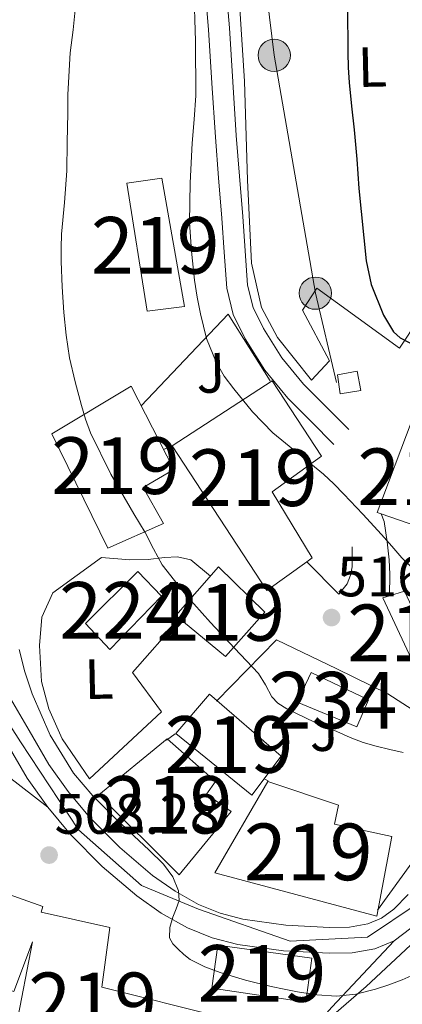
# Model space of a CAD drawing. Units: metres. Extents: x 607052 to 613926, y 4752401 to 4757137.
# Drawn here: x 613744 to 613812, y 4753565 to 4753738 of the extents above; entities that cross this region are included whole.
import ezdxf
from ezdxf.enums import TextEntityAlignment as Align

# ---------------------------------------------------------------- set-up
doc = ezdxf.new("R2010")
doc.units = ezdxf.units.M
doc.header["$MEASUREMENT"] = 0
for name, pattern in [('DGN Style 2', [85.6199, 51.37194, -34.24796]), ('DGN Style 3', [119.86786000000001, 85.6199, -34.24796]), ('DGN Style 4', [137.07745989999998, 68.49592, -34.24796, 0.0856199, -34.24796]), ('DGN Style 7', [171.2398, 77.05791, -34.24796, 25.68597, -34.24796])]:
    doc.linetypes.add(name, pattern=pattern)
for name, color, linetype, lineweight in [('Nivel 15', 7, 'Continuous', 0), ('Nivel 16', 7, 'Continuous', 0), ('Nivel 20', 7, 'Continuous', 0), ('Nivel 21', 7, 'Continuous', 0), ('Nivel 23', 7, 'Continuous', 0), ('Nivel 26', 7, 'Continuous', 0), ('Nivel 32', 7, 'Continuous', 0), ('Nivel 37', 7, 'Continuous', 0), ('Nivel 4', 7, 'Continuous', 0), ('Nivel 41', 7, 'Continuous', 0), ('Nivel 48', 7, 'Continuous', 0), ('Nivel 5', 7, 'Continuous', 0), ('Nivel 52', 7, 'Continuous', 0), ('Nivel 54', 7, 'Continuous', 0), ('Nivel 7', 7, 'Continuous', 0)]:
    doc.layers.add(name, color=color, linetype=linetype, lineweight=lineweight)
doc.styles.add('Style-Arial', font='txt')
doc.styles.add('Style-Arial Narrow', font='txt')

# ---------------------------------------------------------------- blocks, each defined once
blk = doc.blocks.new('5PATER')
at = {"layer": 'Nivel 7', "linetype": 'Continuous', "lineweight": 0}
h = blk.add_hatch(color=51, dxfattribs=at)
edge = h.paths.add_edge_path()
edge.add_ellipse((0.0006182752549648285, -0.00116482749581337), major_axis=(-1.095731442372465, -1.110710699892244), ratio=0.9994222409660318, start_angle=0, end_angle=360)
blk = doc.blocks.new('5PELE')
at = {"layer": 'Nivel 32', "linetype": 'Continuous', "lineweight": 0}
h = blk.add_hatch(color=9, dxfattribs=at)
edge = h.paths.add_edge_path()
edge.add_arc((0.005004249513149261, 0.003093225881457329), 2.85, 0, 360)
at = {"layer": 'Nivel 32', "color": 252, "linetype": 'Continuous', "lineweight": 0}
blk.add_circle((0.005004249513149261, 0.003093225881457329, 0.004000000000019099), 2.85, dxfattribs=at)

msp = doc.modelspace()

# ---------------------------------------------------------------- linework, layer by layer
at = {"layer": 'Nivel 15', "color": 51, "linetype": 'Continuous', "lineweight": 13}
for points in [[(613769.4200000018, 4753710.33, 518.87), (613773.379999999, 4753687.689999999, 519.48), (613766.7800000012, 4753686.84, 518.1), (613763.2199999988, 4753709.460000001, 517.46), (613769.4200000018, 4753710.33, 518.87)], [(613763.9699999988, 4753673.619999999, 516.9), (613771.5199999996, 4753658.890000001, 516.85), (613766.0799999982, 4753655.74, 515.69), (613769.7100000009, 4753649.380000001, 515.66), (613759.8399999999, 4753645.02, 513.6800000000001), (613750, 4753665.220000001, 513.5600000000001), (613763.9699999988, 4753673.619999999, 516.9)], [(613788.879999999, 4753674.57, 521.08), (613797.5700000003, 4753661.27, 520.42), (613788.8599999994, 4753654.939999999, 518.73), (613795.8999999985, 4753643.32, 517.78), (613794.9600000009, 4753642.630000001, 517.62), (613787.9499999993, 4753637.540000001, 516.44), (613771.1999999993, 4753663.109999999, 517.2), (613788.879999999, 4753674.57, 521.08)], [(613822.9299999997, 4753663.609999999, 523.67), (613817.2899999991, 4753647.91, 521.1800000000001), (613808.0899999999, 4753651.1, 520.41), (613807.4200000018, 4753651.34, 520.36), (613813.5500000007, 4753667.689999999, 523.19), (613822.9299999997, 4753663.609999999, 523.67)], [(613779.4200000018, 4753641.699999999, 516.1800000000001), (613787.5500000007, 4753633.720000001, 515.83), (613780.6099999994, 4753625.91, 514.7), (613771.8500000015, 4753633.140000001, 514.42), (613779.4200000018, 4753641.699999999, 516.1800000000001)], [(613812.2100000009, 4753637.42, 518.98), (613818.5100000016, 4753624.040000001, 517.66), (613814.7300000004, 4753622.65, 517.3), (613808.3999999985, 4753636.279999999, 518.26), (613809.5700000003, 4753636.630000001, 518.48), (613812.2100000009, 4753637.42, 518.98)], [(613777.8200000003, 4753619.27, 513.79), (613790.4400000013, 4753608.34, 513.89), (613785.2899999991, 4753601.42, 512.69), (613771.8500000015, 4753612.33, 512.53), (613777.8200000003, 4753619.27, 513.79)], [(613772.4299999997, 4753587.369999999, 510.17), (613758.2899999991, 4753601.460000001, 510.13), (613770.3500000015, 4753611.35, 512.29), (613778.8900000006, 4753603.82, 512.46), (613777.2600000016, 4753601.58, 512.0600000000001), (613781.6499999985, 4753598.540000001, 512.1), (613772.4299999997, 4753587.369999999, 510.17)], [(613788.0899999999, 4753603.85, 513.17), (613800.5899999999, 4753599.689999999, 513.7), (613799.8500000015, 4753596.300000001, 513.3100000000001), (613810, 4753594.15, 513.14), (613807.370000001, 4753580.07, 511.5), (613778.7699999996, 4753587.720000001, 510.99), (613788.0899999999, 4753603.85, 513.17)], [(613774.6999999993, 4753544.77, 506.51), (613768.9200000018, 4753545.77, 506.57), (613770.3000000007, 4753551.640000001, 507.35), (613755.5199999996, 4753555.26, 507.26), (613756.0899999999, 4753557.189999999, 507.43), (613743.6900000013, 4753560.58, 506.35), (613746.5399999991, 4753575.529999999, 507.31), (613743.2899999991, 4753566.76, 506.72), (613731.370000001, 4753570.630000001, 506.55), (613737.0899999999, 4753585.77, 507.29), (613748.379999999, 4753581.77, 507.73), (613748.1099999994, 4753580.790000001, 507.65), (613760.1900000013, 4753578.07, 508.9), (613758.8099999987, 4753567.560000001, 508.24), (613779.9499999993, 4753562.23, 508.97), (613778.8299999982, 4753555.210000001, 507.99), (613782.8599999994, 4753554.460000001, 507.98), (613780.620000001, 4753543.75, 506.46), (613774.6999999993, 4753544.77, 506.51)], [(613779.2899999991, 4753574.949999999, 510.45), (613795.8399999999, 4753572.68, 510.65), (613794.8299999982, 4753564.92, 509.75), (613778.2100000009, 4753567.35, 509.59), (613779.2899999991, 4753574.949999999, 510.45)]]:
    msp.add_polyline3d(points, dxfattribs=at)
at = {"layer": 'Nivel 15', "color": 7, "linetype": 'Continuous', "lineweight": 0}
msp.add_polyline3d([(613765.1799999997, 4753640.9, 514.23), (613769.3599999994, 4753636.57, 514.41), (613760.2100000009, 4753627.109999999, 512.4300000000001), (613755.8999999985, 4753631.720000001, 512.08), (613765.1799999997, 4753640.9, 514.23)], dxfattribs=at)
at = {"layer": 'Nivel 15', "color": 4, "linetype": 'Continuous', "lineweight": 0}
msp.add_polyline3d([(613793.2600000016, 4753617.85, 515.15), (613803.8399999999, 4753613.48, 515.17), (613805.870000001, 4753618.23, 515.53), (613795.7600000016, 4753623.050000001, 515.58), (613793.2600000016, 4753617.85, 515.15)], dxfattribs=at)
at = {"layer": 'Nivel 16', "color": 1, "linetype": 'Continuous', "lineweight": 13, "extrusion": (-0.05425696551008641, 0.04181112881274101, 0.997651247280853), "elevation": 165960.9166709766, "flags": 128}
msp.add_lwpolyline([(-4139931.635841142, -2409734.013488032), (-4139931.635841142, -2409745.984624153)], dxfattribs=at)
at = {"layer": 'Nivel 16', "color": 1, "linetype": 'Continuous', "lineweight": 13}
for points in [[(613809.5700000003, 4753636.630000001, 518.5), (613809.629999999, 4753640.439999999, 519.21), (613809.5199999996, 4753642.949999999, 519.58), (613809.1499999985, 4753646.119999999, 519.98), (613808.6099999994, 4753649.75, 520.32), (613808.0899999999, 4753651.1, 520.41)], [(613794.9600000009, 4753642.630000001, 517.63), (613800.6499999985, 4753636.9, 517.19), (613802.1099999994, 4753638.699999999, 517.69), (613802.6999999993, 4753640.23, 518.02), (613802.9699999988, 4753641.699999999, 518.29), (613803.0100000016, 4753645.26, 518.83)]]:
    msp.add_polyline3d(points, dxfattribs=at)
at = {"layer": 'Nivel 20', "color": 7, "linetype": 'DGN Style 2', "lineweight": 0, "extrusion": (-0.0607420805994931, -0.03725060020091279, 0.997458165753891), "elevation": -213841.0536863831, "flags": 128}
msp.add_lwpolyline([(-3731477.623562833, 3000739.113247823), (-3731483.39505673, 3000760.725909811), (-3731469.525673034, 3000760.86625177)], dxfattribs=at)
at = {"layer": 'Nivel 20', "color": 7, "linetype": 'DGN Style 2', "lineweight": 0, "flags": 128}
for points, elevation in [([(613771.1499999985, 4753663.1), (613769.7100000009, 4753662.460000001)], 518.74), ([(613770.2199999988, 4753611.140000001), (613771.7699999996, 4753612.279999999)], 514.28), ([(613788.1400000006, 4753603.939999999), (613787.4699999988, 4753604.300000001)], 514.69)]:
    msp.add_lwpolyline(points, dxfattribs=dict(at, elevation=elevation))
at = {"layer": 'Nivel 20', "color": 7, "linetype": 'DGN Style 2', "lineweight": 0}
for points in [[(613833.8299999982, 4753740.49, 532.17), (613825.7800000012, 4753727.1, 530.34), (613820.1900000013, 4753717.560000001, 529.14), (613817.7399999984, 4753709.939999999, 528.47), (613817.6999999993, 4753702.220000001, 527.41), (613817.5500000007, 4753694.550000001, 526.45), (613816.5599999987, 4753688.550000001, 526.07), (613814.7199999988, 4753685.35, 525.61), (613811.3599999994, 4753680.33, 525.08), (613796.7699999996, 4753690.92, 523.08), (613794.2199999988, 4753687, 522.3100000000001), (613798.9899999984, 4753678.07, 521.35), (613795.7899999991, 4753674.699999999, 521.4300000000001), (613789.7800000012, 4753682.199999999, 521.5600000000001), (613786.9800000004, 4753687.5, 521.86), (613785.1999999993, 4753695.34, 522.07), (613784.5300000012, 4753709.98, 522.2), (613784, 4753727.42, 521.22), (613782.7100000009, 4753746.970000001, 520.74)], [(613772.5300000012, 4753632.470000001, 515.61), (613764.2100000009, 4753623.08, 514.63), (613769.3399999999, 4753616.15, 514.15), (613756.6099999994, 4753604.33, 511.86), (613751.7899999991, 4753611.35, 511.86), (613749.4200000018, 4753616.68, 511.89), (613748.1400000006, 4753621.48, 511.91), (613747.7899999991, 4753627.85, 512.34), (613748.2100000009, 4753632.859999999, 512.85), (613750.1700000018, 4753637.109999999, 513.22), (613758.7199999988, 4753643.380000001, 514.71), (613763.7300000004, 4753642.970000001, 514.87), (613766.9899999984, 4753643.029999999, 515.22), (613769.870000001, 4753643.4, 515.37), (613772.1700000018, 4753643.48, 515.38), (613774.5300000012, 4753642.949999999, 515.41), (613777.9800000004, 4753640.07, 515.41)], [(613779.0199999996, 4753618.02, 514.89), (613789.6600000001, 4753628.859999999, 515.67), (613800.3000000007, 4753623.720000001, 515.7), (613809.2600000016, 4753619.32, 515.96), (613814.5700000003, 4753615.93, 515.5600000000001), (613820.5100000016, 4753611.08, 515.11), (613823.6099999994, 4753607.689999999, 514.98), (613816.9600000009, 4753594.279999999, 514.52), (613807.4699999988, 4753581.109999999, 514.36)], [(613799.3099999987, 4753562.279999999, 509.67), (613805.4400000013, 4753567.67, 510.45), (613814.1700000018, 4753575.800000001, 511.53), (613820.7699999996, 4753580.43, 512.04)]]:
    msp.add_polyline3d(points, dxfattribs=at)
at = {"layer": 'Nivel 21', "color": 7, "linetype": 'DGN Style 3', "lineweight": 0}
msp.add_polyline3d([(613776.8099999987, 4753746.16, 520.33), (613777.6099999994, 4753736.560000001, 520.44), (613778.2399999984, 4753727.1, 520.53), (613778.8399999999, 4753717.57, 520.72), (613779.4100000001, 4753710.4, 520.86), (613779.9800000004, 4753703.279999999, 520.96), (613780.4100000001, 4753697.25, 520.95), (613780.870000001, 4753690.890000001, 520.9), (613782, 4753686.25, 520.9300000000001), (613784.1000000015, 4753681.99, 521.04), (613787.5500000007, 4753676.439999999, 521.08), (613791.6499999985, 4753671.48, 521.12), (613795.7699999996, 4753667.35, 521.08), (613799.7699999996, 4753663.34, 520.97)], dxfattribs=at)
at = {"layer": 'Nivel 21', "color": 7, "linetype": 'Continuous', "lineweight": 0}
msp.add_polyline3d([(613802.3900000006, 4753665.960000001, 521.65), (613798.3999999985, 4753669.970000001, 521.75), (613794.3999999985, 4753673.98, 521.79), (613790.5700000003, 4753678.609999999, 521.69), (613787.3399999999, 4753683.800000001, 521.65), (613785.5100000016, 4753687.52, 521.53), (613784.5399999991, 4753691.460000001, 521.51), (613784.1099999994, 4753697.51, 521.5600000000001), (613783.6799999997, 4753703.560000001, 521.57), (613783.1099999994, 4753710.689999999, 521.49), (613782.5399999991, 4753717.83, 521.36), (613781.9400000013, 4753727.34, 521.22), (613781.3099999987, 4753736.84, 521.12), (613780.5100000016, 4753746.470000001, 520.91)], dxfattribs=at)
at = {"layer": 'Nivel 21', "color": 7, "linetype": 'Continuous', "lineweight": 13}
for points in [[(613742.2600000016, 4753619.210000001, 508.22), (613745.9499999993, 4753612.859999999, 509.12), (613749.4600000009, 4753606.869999999, 509.56), (613752.8500000015, 4753602.09, 509.63), (613756.6099999994, 4753597.550000001, 509.6), (613761.9499999993, 4753592.18, 509.61), (613767.7699999996, 4753587.27, 509.82), (613771.7199999988, 4753584.460000001, 509.96), (613775.870000001, 4753582.130000001, 510.29), (613779.6799999997, 4753580.58, 510.68), (613783.6700000018, 4753579.529999999, 511.09), (613791.2899999991, 4753578.470000001, 511.17), (613798.9899999984, 4753578.060000001, 511.31), (613802.5100000016, 4753578.16, 511.41), (613805.7300000004, 4753578.710000001, 511.41), (613808.1600000001, 4753579.699999999, 511.43), (613810.370000001, 4753581.34, 511.58), (613812.8599999994, 4753583.92, 511.77)], [(613742.0399999991, 4753610.58, 508.76), (613745.6499999985, 4753604.41, 508.8), (613749.25, 4753599.33, 508.93), (613753.25, 4753594.5, 508.99), (613758.870000001, 4753588.84, 509.06), (613764.9899999984, 4753583.689999999, 509.5), (613769.2899999991, 4753580.630000001, 509.86), (613773.8999999985, 4753578.040000001, 510.15), (613778.25, 4753576.27, 510.43), (613782.7800000012, 4753575.08, 510.59), (613790.8500000015, 4753573.949999999, 510.66), (613798.9299999997, 4753573.529999999, 510.82), (613802.9600000009, 4753573.630000001, 510.92), (613806.9899999984, 4753574.33, 510.85), (613810.4100000001, 4753575.720000001, 510.9)], [(613810.4100000001, 4753575.720000001, 510.9), (613813.370000001, 4753577.93, 511.02)], [(613810.4100000001, 4753575.720000001, 510.9), (613799.370000001, 4753564.01, 509.69), (613792.7800000012, 4753556.6, 508.44), (613789.7399999984, 4753548.470000001, 507.2), (613787.4400000013, 4753538.17, 505.68), (613786.2199999988, 4753523.640000001, 503.95), (613782.7199999988, 4753523.890000001, 504.03)]]:
    msp.add_polyline3d(points, dxfattribs=at)
at = {"layer": 'Nivel 23', "color": 7, "linetype": 'DGN Style 4', "lineweight": 0}
msp.add_polyline3d([(613735.0599999987, 4753625.449999999, 506), (613744.4499999993, 4753610.82, 508.99), (613754.6999999993, 4753595.310000001, 509.21), (613765.8299999982, 4753585.49, 509.63), (613775.870000001, 4753581.34, 510.3), (613792.0199999996, 4753575.66, 510.88), (613805.7199999988, 4753576.35, 511.13), (613814.4499999993, 4753582.25, 511.54), (613825.1499999985, 4753598.41, 513.92), (613830.6000000015, 4753605.18, 515.2), (613836.4899999984, 4753607.58, 515.79), (613857.5399999991, 4753607.57, 516.25), (613864.7399999984, 4753607.57, 516.49), (613875.2199999988, 4753600.359999999, 516.11), (613888.75, 4753594.460000001, 515.91), (613901.8500000015, 4753591.189999999, 515.8100000000001), (613907.7699999996, 4753590.290000001, 516.14)], dxfattribs=at)
at = {"layer": 'Nivel 32', "color": 6, "linetype": 'DGN Style 7', "lineweight": 0}
msp.add_polyline3d([(613783.629999999, 4753777.34, 520.44), (613789.2199999988, 4753732, 522.59), (613796.4899999984, 4753690.02, 523.38), (613800.2100000009, 4753674.27, 522.55)], dxfattribs=at)
at = {"layer": 'Nivel 32', "color": 7, "linetype": 'Continuous', "lineweight": 0}
msp.add_3dface([(613800.379999999, 4753675.609999999, 522.76), (613800.8900000006, 4753672.279999999, 522.37), (613804.5100000016, 4753672.84, 522.87), (613803.8599999994, 4753676.24, 523.27)], dxfattribs=at)
at = {"layer": 'Nivel 4', "color": 30, "linetype": 'Continuous', "lineweight": 30, "elevation": 525.01, "flags": 128}
msp.add_lwpolyline([(613802.1900000013, 4753740.49), (613802.2199999988, 4753732.52), (613802.2899999991, 4753729.859999999), (613802.4600000009, 4753727.210000001), (613802.8900000006, 4753723.040000001), (613803.3500000015, 4753718.869999999), (613803.7899999991, 4753713.67), (613804.1900000013, 4753708.470000001), (613805.4299999997, 4753695.720000001), (613806.3599999994, 4753691.560000001), (613808.5, 4753686.16), (613810.3099999987, 4753683.18), (613811.4699999988, 4753682.15), (613812.8099999987, 4753681.449999999), (613813.870000001, 4753680.93), (613814.9200000018, 4753680.390000001), (613815.9899999984, 4753679.609999999), (613816.9699999988, 4753678.710000001)], dxfattribs=at)
at = {"layer": 'Nivel 5', "color": 30, "linetype": 'Continuous', "lineweight": 0, "flags": 128}
for points, elevation in [([(613813.2199999988, 4753641.9), (613811.75, 4753643.300000001), (613809.9699999988, 4753645.380000001), (613808.1799999997, 4753647.460000001), (613804.8900000006, 4753651.050000001), (613801.5399999991, 4753654.58), (613799.75, 4753656.359999999), (613797.9100000001, 4753658.09), (613793.4400000013, 4753661.710000001), (613788.9699999988, 4753665.35), (613785.4100000001, 4753669.109999999), (613782.120000001, 4753673.140000001), (613780.4200000018, 4753675.4), (613778.9699999988, 4753677.83), (613777.2899999991, 4753682.02), (613776.1900000013, 4753686.359999999), (613775.620000001, 4753689.34), (613775.1799999997, 4753692.34), (613774.6000000015, 4753697.43), (613774.3000000007, 4753702.52), (613774.3900000006, 4753709.52), (613774.7300000004, 4753716.52), (613775.0700000003, 4753720.699999999), (613775.4200000018, 4753724.890000001), (613775.3599999994, 4753734.48), (613775.0300000012, 4753744.09)], 520.01), ([(613811.9899999984, 4753608.949999999), (613809.6099999994, 4753609.48), (613807.2399999984, 4753610.09), (613804.9200000018, 4753610.75), (613802.6600000001, 4753611.58), (613801.4699999988, 4753612.109999999), (613800.2800000012, 4753612.65), (613798.2899999991, 4753613.48), (613796.3099999987, 4753614.33), (613794.7300000004, 4753615.060000001), (613793.1600000001, 4753615.82), (613791.4600000009, 4753616.65), (613789.8500000015, 4753617.640000001), (613788.7899999991, 4753618.779999999), (613787.6799999997, 4753620.9), (613786.4400000013, 4753622.92), (613782.2199999988, 4753627.4), (613778.0100000016, 4753631.9), (613773.5599999987, 4753636.85), (613769.4600000009, 4753642.09), (613767.9100000001, 4753644.92), (613766.4400000013, 4753647.800000001), (613765.4499999993, 4753649.439999999), (613764.4600000009, 4753651.08), (613760.4100000001, 4753658.1), (613756.7800000012, 4753665.369999999), (613755.8999999985, 4753667.76), (613755.2100000009, 4753670.220000001), (613754.0700000003, 4753674.4), (613753.1099999994, 4753678.630000001), (613752.5, 4753682.609999999), (613752.1099999994, 4753686.619999999), (613751.8099999987, 4753691.130000001), (613751.6400000006, 4753695.640000001), (613751.629999999, 4753698.040000001), (613751.6900000013, 4753700.439999999), (613752.1900000013, 4753706.029999999), (613752.620000001, 4753711.619999999), (613752.6999999993, 4753716.699999999), (613752.7800000012, 4753721.77), (613752.8000000007, 4753725.09), (613753.2399999984, 4753732.449999999), (613753.75, 4753736.49), (613754.3200000003, 4753742.43)], 515.01), ([(613744.1999999993, 4753627.109999999), (613745.2199999988, 4753623.18), (613746.5300000012, 4753619.32), (613749.6999999993, 4753612.029999999), (613753.8000000007, 4753605.290000001), (613757.1900000013, 4753601.290000001), (613760.8200000003, 4753597.699999999), (613764.4899999984, 4753594.17), (613767.0899999999, 4753591.800000001), (613769.6900000013, 4753589.27), (613771.3500000015, 4753587.01), (613772.3200000003, 4753584.52), (613772.4400000013, 4753582.859999999), (613771.9499999993, 4753581.369999999), (613771.3200000003, 4753579.880000001), (613770.7800000012, 4753578.07), (613770.7300000004, 4753576.26), (613771.3500000015, 4753575.210000001), (613772.2600000016, 4753574.279999999), (613773.2899999991, 4753573.290000001), (613774.4200000018, 4753572.439999999), (613777, 4753571.130000001), (613779.6900000013, 4753570.140000001), (613784.1700000018, 4753568.790000001), (613788.6900000013, 4753567.640000001), (613791.0100000016, 4753567.17), (613793.3299999982, 4753566.74), (613796.7600000016, 4753566.210000001), (613800.1999999993, 4753565.939999999), (613803.6499999985, 4753566.290000001), (613807.0799999982, 4753567.189999999), (613809.4699999988, 4753567.960000001), (613811.8000000007, 4753568.82), (613813.3999999985, 4753569.529999999)], 510.01)]:
    msp.add_lwpolyline(points, dxfattribs=dict(at, elevation=elevation))
at = {"layer": 'Nivel 52', "color": 1, "linetype": 'Continuous', "lineweight": 13}
for points in [[(613763.9699999988, 4753673.619999999, 516.9), (613750, 4753665.220000001, 513.5600000000001), (613759.8399999999, 4753645.02, 513.6800000000001), (613769.7100000009, 4753649.380000001, 515.66), (613766.0799999982, 4753655.74, 515.69), (613771.5199999996, 4753658.890000001, 516.85)], [(613788.879999999, 4753674.57, 521.08), (613771.1999999993, 4753663.109999999, 517.2), (613787.9499999993, 4753637.540000001, 516.44), (613794.9600000009, 4753642.630000001, 517.62), (613795.8999999985, 4753643.32, 517.78), (613788.8599999994, 4753654.939999999, 518.73), (613797.5700000003, 4753661.27, 520.42)], [(613822.9299999997, 4753663.609999999, 523.67), (613813.5500000007, 4753667.689999999, 523.19), (613807.4200000018, 4753651.34, 520.36), (613808.0899999999, 4753651.1, 520.41), (613817.2899999991, 4753647.91, 521.1800000000001)], [(613812.2100000009, 4753637.42, 518.98), (613809.5700000003, 4753636.630000001, 518.48), (613808.3999999985, 4753636.279999999, 518.26), (613814.7300000004, 4753622.65, 517.3), (613818.5100000016, 4753624.040000001, 517.66)], [(613772.4299999997, 4753587.369999999, 510.17), (613781.6499999985, 4753598.540000001, 512.1), (613777.2600000016, 4753601.58, 512.0600000000001), (613778.8900000006, 4753603.82, 512.46), (613770.3500000015, 4753611.35, 512.29), (613758.2899999991, 4753601.460000001, 510.13)], [(613788.0899999999, 4753603.85, 513.17), (613778.7699999996, 4753587.720000001, 510.99), (613807.370000001, 4753580.07, 511.5), (613810, 4753594.15, 513.14), (613799.8500000015, 4753596.300000001, 513.3100000000001), (613800.5899999999, 4753599.689999999, 513.7)], [(613774.6999999993, 4753544.77, 506.51), (613780.620000001, 4753543.75, 506.46), (613782.8599999994, 4753554.460000001, 507.98), (613778.8299999982, 4753555.210000001, 507.99), (613779.9499999993, 4753562.23, 508.97), (613758.8099999987, 4753567.560000001, 508.24), (613760.1900000013, 4753578.07, 508.9), (613748.1099999994, 4753580.790000001, 507.65), (613748.379999999, 4753581.77, 507.73), (613737.0899999999, 4753585.77, 507.29), (613731.370000001, 4753570.630000001, 506.55), (613743.2899999991, 4753566.76, 506.72), (613746.5399999991, 4753575.529999999, 507.31), (613743.6900000013, 4753560.58, 506.35), (613756.0899999999, 4753557.189999999, 507.43), (613755.5199999996, 4753555.26, 507.26), (613770.3000000007, 4753551.640000001, 507.35), (613768.9200000018, 4753545.77, 506.57)]]:
    msp.add_polyline3d(points, close=True, dxfattribs=at)
for points in [[(613769.4200000018, 4753710.33, 518.87), (613763.2199999988, 4753709.460000001, 517.46), (613766.7800000012, 4753686.84, 518.1), (613773.379999999, 4753687.689999999, 519.48)], [(613779.4200000018, 4753641.699999999, 516.1800000000001), (613771.8500000015, 4753633.140000001, 514.42), (613780.6099999994, 4753625.91, 514.7), (613787.5500000007, 4753633.720000001, 515.83)], [(613777.8200000003, 4753619.27, 513.79), (613771.8500000015, 4753612.33, 512.53), (613785.2899999991, 4753601.42, 512.69), (613790.4400000013, 4753608.34, 513.89)], [(613779.2899999991, 4753574.949999999, 510.45), (613778.2100000009, 4753567.35, 509.59), (613794.8299999982, 4753564.92, 509.75), (613795.8399999999, 4753572.68, 510.65)]]:
    msp.add_3dface(points, dxfattribs=at)
at = {"layer": 'Nivel 52', "color": 7, "linetype": 'Continuous', "lineweight": 0}
msp.add_3dface([(613765.1799999997, 4753640.9, 514.23), (613755.8999999985, 4753631.720000001, 512.08), (613760.2100000009, 4753627.109999999, 512.4300000000001), (613769.3599999994, 4753636.57, 514.41)], dxfattribs=at)
at = {"layer": 'Nivel 52', "color": 1, "linetype": 'Continuous', "lineweight": 0}
msp.add_3dface([(613793.2600000016, 4753617.85, 515.15), (613803.8399999999, 4753613.48, 515.17), (613805.870000001, 4753618.23, 515.53), (613795.7600000016, 4753623.050000001, 515.58)], dxfattribs=at)
at = {"layer": 'Nivel 54', "color": 9, "linetype": 'Continuous', "lineweight": 0}
for points in [[(613812.8599999994, 4753583.92, 511.77), (613810.370000001, 4753581.34, 511.58), (613808.1600000001, 4753579.699999999, 511.43), (613805.7300000004, 4753578.710000001, 511.41), (613802.5100000016, 4753578.16, 511.41), (613798.9899999984, 4753578.060000001, 511.31), (613791.2899999991, 4753578.470000001, 511.17), (613783.6700000018, 4753579.529999999, 511.09), (613779.6799999997, 4753580.58, 510.68), (613775.870000001, 4753582.130000001, 510.29), (613771.7199999988, 4753584.460000001, 509.96), (613767.7699999996, 4753587.27, 509.82), (613761.9499999993, 4753592.18, 509.61), (613756.6099999994, 4753597.550000001, 509.6), (613752.8500000015, 4753602.09, 509.63), (613749.4600000009, 4753606.869999999, 509.56), (613745.9499999993, 4753612.859999999, 509.12), (613742.2600000016, 4753619.210000001, 508.22)], [(613742.0399999991, 4753610.58, 508.76), (613745.6499999985, 4753604.41, 508.8), (613749.25, 4753599.33, 508.93), (613753.25, 4753594.5, 508.99), (613758.870000001, 4753588.84, 509.06), (613764.9899999984, 4753583.689999999, 509.5), (613769.2899999991, 4753580.630000001, 509.86), (613773.8999999985, 4753578.040000001, 510.15), (613778.25, 4753576.27, 510.43), (613782.7800000012, 4753575.08, 510.59), (613790.8500000015, 4753573.949999999, 510.66), (613798.9299999997, 4753573.529999999, 510.82), (613802.9600000009, 4753573.630000001, 510.92), (613806.9899999984, 4753574.33, 510.85), (613810.4100000001, 4753575.720000001, 510.9), (613813.370000001, 4753577.93, 511.02)]]:
    msp.add_polyline3d(points, dxfattribs=at)

# ---------------------------------------------------------------- block references
at = {"layer": 'Nivel 32', "color": 252, "linetype": 'Continuous', "lineweight": 0}
for p in [(613789.2199999988, 4753732, 522.59), (613796.4899999984, 4753690.02, 523.38)]:
    msp.add_blockref('5PELE', p, dxfattribs=at)
at = {"layer": 'Nivel 7', "color": 51, "linetype": 'Continuous', "lineweight": 0}
for p in [(613799.3500000015, 4753632.779999999, 516.35), (613749.4899999984, 4753590.859999999, 508.29)]:
    msp.add_blockref('5PATER', p, dxfattribs=at)

# ---------------------------------------------------------------- texts
at = {"layer": 'Nivel 26', "color": 92, "linetype": 'Continuous', "lineweight": 0, "style": 'Style-Arial'}
for p in [(613778.0414050631, 4753675.96368417, 519.66), (613798.0314050615, 4753612.743684171, 514.92)]:
    msp.add_text('J', height=6.99996, rotation=1.289999985540013, dxfattribs=at).set_placement(p, align=Align.MIDDLE_CENTER)
at = {"layer": 'Nivel 37', "color": 92, "linetype": 'Continuous', "lineweight": 0, "style": 'Style-Arial Narrow'}
for p in [(613806.5438170284, 4753729.956665898, 526), (613758.2938170284, 4753621.926665897, 511.75)]:
    msp.add_text('L', height=6.99996, rotation=1.289999985540013, dxfattribs=at).set_placement(p, align=Align.MIDDLE_CENTER)
at = {"layer": 'Nivel 41', "color": 7, "linetype": 'Continuous', "lineweight": 0, "style": 'Style-Arial'}
for s, p in [('516.34', (613800.3099999987, 4753636.52, 516.35)), ('508.28', (613750.4600000009, 4753594.609999999, 508.29))]:
    msp.add_text(s, height=6.99996, dxfattribs=at).set_placement(p)
at = {"layer": 'Nivel 48', "color": 1, "linetype": 'Continuous', "lineweight": 0, "style": 'Style-Arial Narrow'}
for p in [(613768.2246221043, 4753698.46998, 518.62), (613761.2446221039, 4753659.589979999, 515.28), (613785.5246221051, 4753657.45998, 518.59), (613815.2546221055, 4753657.61998, 522.0600000000001), (613779.7946221046, 4753633.679979999, 515.39), (613813.4646221027, 4753630.069979999, 518.17), (613781.2646221034, 4753610.36998, 513.38), (613770.5046221055, 4753599.79998, 511.2), (613795.234622106, 4753591.419979999, 512.65), (613787.0646221042, 4753569.96998, 510.19), (613757.1846221052, 4753565.11998, 508.14)]:
    msp.add_text('219', height=9.99996, dxfattribs=at).set_placement(p, align=Align.MIDDLE_CENTER)
at = {"layer": 'Nivel 48', "color": 7, "linetype": 'Continuous', "lineweight": 0, "style": 'Style-Arial Narrow'}
msp.add_text('224', height=9.99996, dxfattribs=at).set_placement((613762.6346221045, 4753634.03998, 513.23), align=Align.MIDDLE_CENTER)
at = {"layer": 'Nivel 48', "color": 4, "linetype": 'Continuous', "lineweight": 0, "style": 'Style-Arial Narrow'}
msp.add_text('234', height=9.99996, dxfattribs=at).set_placement((613799.5846221037, 4753618.179979999, 515.37), align=Align.MIDDLE_CENTER)

doc.saveas('drawing.dxf')
